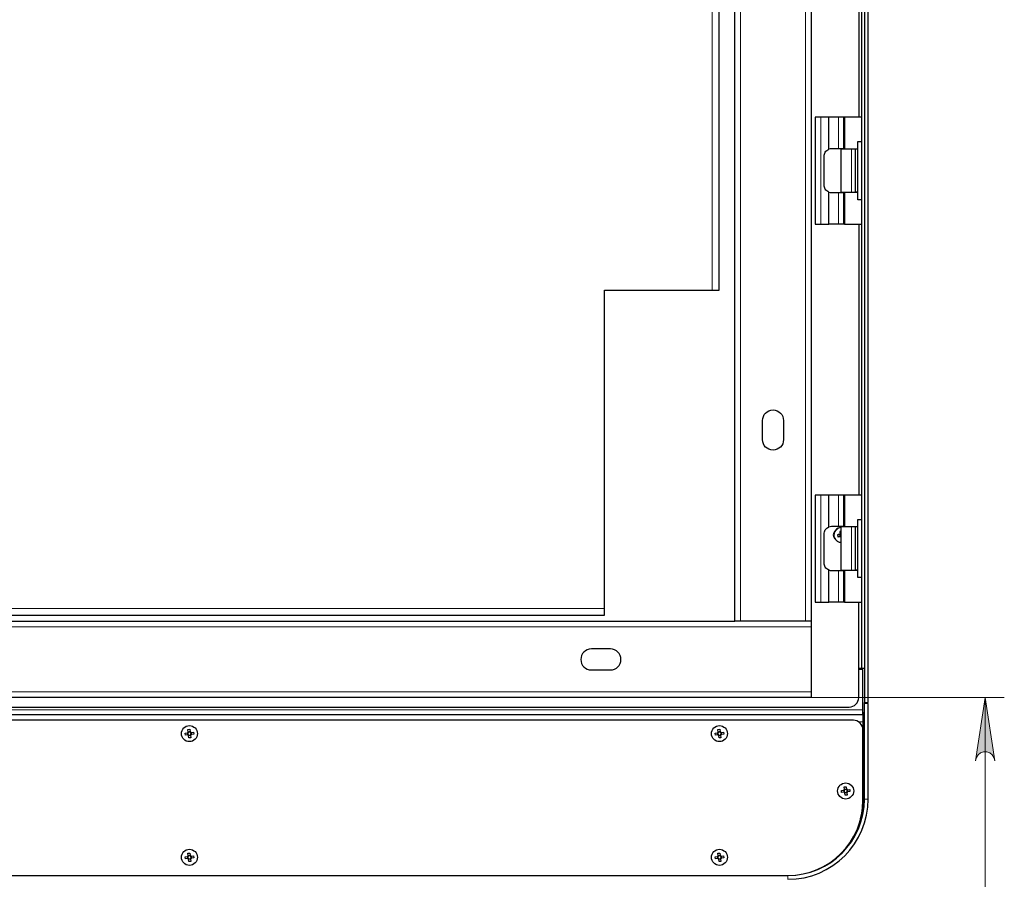
# Model space of a CAD drawing. Units: millimetres. Extents: x 516.1 to 530.7, y 346.1 to 355.6.
# Drawn here: x 525.5 to 527.5, y 350.7 to 352.4 of the extents above; entities that cross this region are included whole.
import ezdxf

# ---------------------------------------------------------------- set-up
doc = ezdxf.new("R2010")
doc.units = ezdxf.units.MM
doc.layers.add('PDF _Геометрия', color=7, linetype='Continuous', true_color=0x484848)
doc.layers.add('PDF _Сплошная заливка', color=7, linetype='Continuous')

msp = doc.modelspace()

# ---------------------------------------------------------------- hatches: boundary and pattern name
at = {"layer": 'PDF _Сплошная заливка', "true_color": 0xffffff, "transparency": 33554559}
h = msp.add_hatch(color=7, dxfattribs=at)
h.paths.add_polyline_path([(516.5749, 350.5467), (516.5727, 350.5532), (516.5694, 350.5589), (516.5644, 350.5632), (516.5582, 350.5654), (516.5516, 350.5654), (516.5454, 350.5632), (516.5403, 350.5589), (516.537, 350.5532), (516.5349, 350.5467), (516.5549, 350.6767)], flags=0)
h.paths.add_polyline_path([(516.5349, 348.7398), (516.537, 348.7333), (516.5403, 348.7276), (516.5454, 348.7233), (516.5516, 348.7211), (516.5582, 348.7211), (516.5644, 348.7233), (516.5694, 348.7276), (516.5727, 348.7333), (516.5749, 348.7398), (516.5549, 348.6098)], flags=0)
h.paths.add_polyline_path([(527.5118, 350.9208), (527.5097, 350.9273), (527.5064, 350.933), (527.5013, 350.9372), (527.4951, 350.9395), (527.4886, 350.9395), (527.4823, 350.9372), (527.4773, 350.933), (527.474, 350.9273), (527.4718, 350.9208), (527.4918, 351.0508)], flags=0)
h.paths.add_polyline_path([(527.4718, 348.7398), (527.474, 348.7333), (527.4773, 348.7276), (527.4823, 348.7233), (527.4886, 348.7211), (527.4951, 348.7211), (527.5013, 348.7233), (527.5064, 348.7276), (527.5097, 348.7333), (527.5118, 348.7398), (527.4918, 348.6098)], flags=0)

# ---------------------------------------------------------------- linework, layer by layer
at = {"layer": 'PDF _Геометрия', "color": 7, "lineweight": 25, "true_color": 0xffffff}
for points in [[(527.0857, 350.6767, 0.414131), (527.2511, 350.8421), (527.2511, 351.0389), (527.2432, 351.0389), (527.2432, 351.0409), (527.2511, 351.0409), (527.2511, 354.0011), (527.2432, 354.0011), (527.2432, 354.0035), (527.2511, 354.0035), (527.2511, 354.2004, 0.414219), (527.0857, 354.3657), (523.7157, 354.3657, 0.414211), (523.5503, 354.2004), (523.5503, 354.0035), (523.5582, 354.0035), (523.5582, 354.0011), (523.5503, 354.0011), (523.5503, 351.0409), (523.5582, 351.0409)], [(527.0857, 350.6846, 0.414208), (527.2432, 350.8421), (527.2432, 351.0389)], [(523.7157, 350.6846), (527.0857, 350.6846, 0.414147), (527.2401, 350.8389), (527.2401, 350.9846), (527.2397, 350.9885), (527.2386, 350.9921), (527.2368, 350.9956), (527.2343, 350.9985), (527.2313, 351.001), (527.2279, 351.0028), (527.2242, 351.0039), (527.2204, 351.0043), (523.581, 351.0043)]]:
    msp.add_lwpolyline(points, format="xyb", dxfattribs=at)
for points in [[(527.2432, 354.0011), (527.2432, 351.0409)], [(527.2432, 353.9287), (527.2373, 353.9287), (527.2373, 351.1118), (527.2432, 351.1118)], [(527.1338, 353.8421), (527.1338, 351.2082), (527.1338, 351.208), (527.1338, 351.2073), (527.1338, 351.2062), (527.1338, 351.2048), (527.1338, 351.203), (527.1338, 351.2009), (527.1338, 351.1987), (527.1338, 351.1964), (527.1338, 351.0626), (527.1338, 351.0603), (527.1338, 351.058), (527.1338, 351.056), (527.1338, 351.0542), (527.1338, 351.0527), (527.1338, 351.0516), (527.1338, 351.051), (527.1338, 351.0508), (523.6704, 351.0508)], [(523.8279, 351.2082), (526.9763, 351.2082), (526.9763, 353.8421)], [(523.8629, 351.2204), (526.7078, 351.2204), (526.7078, 351.2207), (526.7078, 351.2215), (526.7078, 351.2228), (526.7078, 351.2246), (526.7078, 351.2268), (526.7078, 351.2292), (526.7078, 351.2319), (526.7078, 351.2347), (526.7078, 351.8897), (526.9298, 351.8897), (526.9325, 351.8897), (526.9352, 351.8897), (526.9377, 351.8897), (526.9398, 351.8897), (526.9416, 351.8897), (526.9429, 351.8897), (526.9437, 351.8897), (526.944, 351.8897), (526.944, 353.8133)], [(527.2314, 352.804), (527.2314, 352.2463)], [(527.2021, 352.2463), (527.2001, 352.2463), (527.1993, 352.2463), (527.1983, 352.2463), (527.1971, 352.2463), (527.1958, 352.2463), (527.1944, 352.2463), (527.1929, 352.2463), (527.1913, 352.2463), (527.1897, 352.2463), (527.1698, 352.2463)], [(527.2373, 352.2463), (527.2358, 352.2463), (527.2326, 352.2463), (527.2283, 352.2463), (527.2232, 352.2463), (527.2177, 352.2463), (527.212, 352.2463), (527.2067, 352.2463), (527.2021, 352.2463), (527.2021, 352.1813), (527.2067, 352.1813), (527.212, 352.1813), (527.2177, 352.1813), (527.2232, 352.1813), (527.2283, 352.1813), (527.2294, 352.1813)], [(527.2021, 352.1813), (527.2001, 352.1813), (527.1993, 352.1813), (527.1983, 352.1813), (527.1971, 352.1813), (527.1958, 352.1813), (527.1944, 352.1813), (527.1929, 352.1813), (527.1913, 352.1813), (527.1897, 352.1813), (527.1757, 352.1813), (527.1726, 352.181), (527.1698, 352.1802)], [(527.2294, 352.1805), (527.2294, 352.1805), (527.2294, 352.1805), (527.2294, 352.1805), (527.2293, 352.1805), (527.2293, 352.1805), (527.2292, 352.1805), (527.2291, 352.1805), (527.2267, 352.1805), (527.2247, 352.1805), (527.2165, 352.1805), (527.211, 352.1805), (527.2059, 352.1805), (527.2015, 352.1805), (527.1981, 352.1805), (527.1958, 352.1805), (527.1948, 352.1805), (527.1948, 352.1805), (527.1948, 352.0916), (527.1948, 352.0916), (527.1958, 352.0916), (527.1981, 352.0916), (527.2015, 352.0916), (527.2059, 352.0916), (527.211, 352.0916), (527.2165, 352.0916), (527.2247, 352.0916), (527.2247, 352.1805)], [(527.2373, 352.0762), (527.2294, 352.0762), (527.2294, 352.1959), (527.2373, 352.1959)], [(527.1698, 352.0919), (527.1726, 352.0911), (527.1757, 352.0908), (527.1897, 352.0908), (527.1913, 352.0908), (527.1929, 352.0908), (527.1944, 352.0908), (527.1958, 352.0908), (527.1971, 352.0908), (527.1983, 352.0908), (527.1993, 352.0908), (527.2001, 352.0908), (527.2021, 352.0908)], [(527.2294, 352.0908), (527.2283, 352.0908), (527.2232, 352.0908), (527.2177, 352.0908), (527.212, 352.0908), (527.2067, 352.0908), (527.2021, 352.0908), (527.2021, 352.0258), (527.2067, 352.0258), (527.212, 352.0258), (527.2177, 352.0258), (527.2232, 352.0258), (527.2283, 352.0258), (527.2326, 352.0258), (527.2358, 352.0258), (527.2373, 352.0258)], [(527.2294, 352.0916), (527.2294, 352.0916), (527.2294, 352.0916), (527.2294, 352.0916), (527.2293, 352.0916), (527.2293, 352.0916), (527.2292, 352.0916), (527.2291, 352.0916), (527.2267, 352.0916), (527.2247, 352.0916)], [(527.2021, 352.0258), (527.2001, 352.0258), (527.1993, 352.0258), (527.1983, 352.0258), (527.1971, 352.0258), (527.1958, 352.0258), (527.1944, 352.0258), (527.1929, 352.0258), (527.1913, 352.0258), (527.1897, 352.0258), (527.1698, 352.0258)], [(527.2314, 352.0258), (527.2314, 351.4681)], [(527.2021, 351.4681), (527.2001, 351.4681), (527.1993, 351.4681), (527.1983, 351.4681), (527.1971, 351.4681), (527.1958, 351.4681), (527.1944, 351.4681), (527.1929, 351.4681), (527.1913, 351.4681), (527.1897, 351.4681), (527.1698, 351.4681)], [(527.2373, 351.4681), (527.2358, 351.4681), (527.2326, 351.4681), (527.2283, 351.4681), (527.2232, 351.4681), (527.2177, 351.4681), (527.212, 351.4681), (527.2067, 351.4681), (527.2021, 351.4681), (527.2021, 351.4031), (527.2067, 351.4031), (527.212, 351.4031), (527.2177, 351.4031), (527.2232, 351.4031), (527.2283, 351.4031), (527.2294, 351.4031)], [(527.2373, 351.298), (527.2294, 351.298), (527.2294, 351.4176), (527.2373, 351.4176)], [(527.2021, 351.4031), (527.2001, 351.4031), (527.1993, 351.4031), (527.1983, 351.4031), (527.1971, 351.4031), (527.1958, 351.4031), (527.1944, 351.4031), (527.1929, 351.4031), (527.1913, 351.4031), (527.1897, 351.4031), (527.1757, 351.4031), (527.1726, 351.4028), (527.1698, 351.402)], [(527.1819, 351.393), (527.1801, 351.3899), (527.1792, 351.3858), (527.1801, 351.3816), (527.1819, 351.3786)], [(527.1948, 351.4015), (527.1939, 351.4014), (527.1894, 351.4001), (527.1855, 351.3975), (527.1825, 351.3939), (527.1807, 351.3896), (527.1803, 351.3849), (527.1812, 351.3803), (527.1835, 351.3762), (527.1869, 351.3729), (527.1911, 351.3708), (527.1948, 351.3701)], [(527.1948, 351.3936), (527.1944, 351.3935), (527.1939, 351.3934), (527.1934, 351.3933), (527.1929, 351.3931), (527.1924, 351.393), (527.1925, 351.3925), (527.1926, 351.392), (527.1927, 351.3914), (527.1928, 351.3909), (527.1929, 351.3903), (527.1931, 351.3898), (527.1932, 351.3893), (527.1933, 351.3887), (527.1931, 351.3885), (527.1929, 351.3884), (527.1928, 351.3882), (527.1926, 351.388), (527.1925, 351.3877), (527.1924, 351.3875), (527.1923, 351.3873), (527.1922, 351.3871), (527.1917, 351.387), (527.1911, 351.3868), (527.1906, 351.3867), (527.19, 351.3866), (527.1895, 351.3865), (527.189, 351.3864), (527.1884, 351.3863), (527.1879, 351.3862), (527.188, 351.3857), (527.1881, 351.3852), (527.1882, 351.3847), (527.1883, 351.3842), (527.1884, 351.3837), (527.1885, 351.3832), (527.1886, 351.3827), (527.1887, 351.3822), (527.1893, 351.3823), (527.1898, 351.3824), (527.1903, 351.3825), (527.1909, 351.3826), (527.1914, 351.3828), (527.192, 351.3829), (527.1925, 351.383), (527.193, 351.3831), (527.1932, 351.3829), (527.1934, 351.3828), (527.1936, 351.3826), (527.1938, 351.3825), (527.194, 351.3823), (527.1942, 351.3822), (527.1945, 351.3821), (527.1947, 351.382), (527.1948, 351.3815)], [(527.1948, 351.3889), (527.1948, 351.3889), (527.1943, 351.3887), (527.1938, 351.3884), (527.1934, 351.388), (527.1934, 351.3879), (527.1933, 351.3878), (527.1932, 351.3877), (527.1932, 351.3876), (527.1931, 351.3875), (527.193, 351.3874), (527.193, 351.3873), (527.1929, 351.3872), (527.1929, 351.3872), (527.1923, 351.3871), (527.1922, 351.3871)], [(527.1948, 351.3895), (527.1932, 351.3892)], [(527.2294, 351.4023), (527.2294, 351.4023), (527.2294, 351.4023), (527.2294, 351.4023), (527.2293, 351.4023), (527.2293, 351.4023), (527.2292, 351.4023), (527.2291, 351.4023), (527.2267, 351.4023), (527.2247, 351.4023)], [(527.1918, 351.387), (527.1926, 351.383)], [(527.1929, 351.3872), (527.1928, 351.3867), (527.1926, 351.3862), (527.1926, 351.3856), (527.1927, 351.3851), (527.1929, 351.3846), (527.1931, 351.3841), (527.1934, 351.3836), (527.1938, 351.3833), (527.1939, 351.3832), (527.194, 351.3831), (527.194, 351.3831), (527.1941, 351.383), (527.1942, 351.3829), (527.1943, 351.3829), (527.1944, 351.3828), (527.1945, 351.3828), (527.1948, 351.3826)], [(527.1948, 351.3816), (527.1948, 351.3816)], [(527.1698, 351.3137), (527.1726, 351.3129), (527.1757, 351.3126), (527.1897, 351.3126), (527.1913, 351.3126), (527.1929, 351.3126), (527.1944, 351.3126), (527.1958, 351.3126), (527.1971, 351.3126), (527.1983, 351.3126), (527.1993, 351.3126), (527.2001, 351.3126), (527.2021, 351.3126)], [(527.2294, 351.3126), (527.2283, 351.3126), (527.2232, 351.3126), (527.2177, 351.3126), (527.212, 351.3126), (527.2067, 351.3126), (527.2021, 351.3126), (527.2021, 351.2476), (527.2067, 351.2476), (527.212, 351.2476), (527.2177, 351.2476), (527.2232, 351.2476), (527.2283, 351.2476), (527.2326, 351.2476), (527.2358, 351.2476), (527.2373, 351.2476)], [(527.2294, 351.3134), (527.2294, 351.3134), (527.2294, 351.3134), (527.2294, 351.3134), (527.2293, 351.3134), (527.2293, 351.3134), (527.2292, 351.3134), (527.2291, 351.3134), (527.2267, 351.3134), (527.2247, 351.3134)], [(523.5897, 351.0315), (527.2117, 351.0315), (527.2156, 351.0318), (527.2193, 351.033), (527.2227, 351.0348), (527.2256, 351.0372), (527.2281, 351.0402), (527.2299, 351.0436), (527.231, 351.0473), (527.2314, 351.0511), (527.2314, 351.2476)], [(527.2021, 351.2476), (527.2001, 351.2476), (527.1993, 351.2476), (527.1983, 351.2476), (527.1971, 351.2476), (527.1958, 351.2476), (527.1944, 351.2476), (527.1929, 351.2476), (527.1913, 351.2476), (527.1897, 351.2476), (527.1698, 351.2476)], [(527.1338, 351.2082), (527.1336, 351.2082), (527.1329, 351.2082), (527.1318, 351.2082), (527.1303, 351.2082), (527.1285, 351.2082), (527.1265, 351.2082), (527.1243, 351.2082), (527.122, 351.2082), (526.9881, 351.2082), (526.9858, 351.2082), (526.9836, 351.2082), (526.9815, 351.2082), (526.9798, 351.2082), (526.9783, 351.2082), (526.9772, 351.2082), (526.9765, 351.2082), (526.9763, 351.2082)], [(527.2314, 351.1118), (527.2314, 351.1118), (527.2331, 351.1118), (527.2345, 351.1118), (527.2357, 351.1118), (527.2366, 351.1118), (527.2371, 351.1118), (527.2373, 351.1118)], [(527.2401, 351.0161), (527.2401, 351.0163), (527.2401, 351.0168), (527.2401, 351.0177), (527.2401, 351.0189), (527.2401, 351.0203), (527.2401, 351.022), (527.2401, 351.0238), (527.2401, 351.0256), (527.2401, 351.1086), (527.2314, 351.1086)], [(523.5613, 350.9846), (523.5613, 351.0007), (523.5613, 351.0037), (523.5613, 351.0066), (523.5613, 351.0092), (523.5613, 351.0116), (523.5613, 351.0135), (523.5613, 351.0149), (523.5613, 351.0158), (523.5613, 351.0161), (527.2401, 351.0161), (527.2401, 351.0158), (527.2401, 351.0149), (527.2401, 351.0135), (527.2401, 351.0116), (527.2401, 351.0092), (527.2401, 351.0066), (527.2401, 351.0037), (527.2401, 351.0007), (527.2401, 350.9846)], [(527.2354, 350.8012), (527.2382, 350.813), (527.2405, 350.8284), (527.2413, 350.8441), (527.2413, 351.0038), (527.2413, 351.0057), (527.2413, 351.0075), (527.2413, 351.0091), (527.2413, 351.0106), (527.2413, 351.0117), (527.2413, 351.0126), (527.2413, 351.0132), (527.2413, 351.0134)], [(527.2432, 351.0193), (527.2413, 351.0193), (527.2413, 351.0134), (527.2401, 351.0134)], [(527.2401, 351.0193), (527.2413, 351.0193)], [(525.85, 350.9743), (525.8495, 350.9783)], [(525.851, 350.98), (525.851, 350.9799), (525.8511, 350.9792), (525.8511, 350.9791), (525.851, 350.9791), (525.851, 350.979), (525.8509, 350.9789), (525.8508, 350.9788), (525.8507, 350.9787), (525.8507, 350.9786), (525.8506, 350.9785), (525.8506, 350.9784), (525.8504, 350.9784), (525.8498, 350.9783), (525.8497, 350.9783)], [(525.8506, 350.9784), (525.8503, 350.9779), (525.8502, 350.9774), (525.8501, 350.9769), (525.8501, 350.9763), (525.8502, 350.9758), (525.8504, 350.9753), (525.8507, 350.9748), (525.8511, 350.9744)], [(525.8502, 350.9743), (525.8503, 350.9743), (525.8509, 350.9744), (525.8511, 350.9744), (525.8511, 350.9743), (525.8512, 350.9742), (525.8513, 350.9742), (525.8514, 350.9741), (525.8515, 350.974), (525.8516, 350.974), (525.8517, 350.9739), (525.8518, 350.9738), (525.8518, 350.9737), (525.8519, 350.9731), (525.8519, 350.973)], [(525.851, 350.9802), (525.855, 350.9807)], [(525.8551, 350.9796), (525.8546, 350.9799), (525.8541, 350.98), (525.8536, 350.9801), (525.853, 350.9801), (525.8525, 350.98), (525.852, 350.9798), (525.8515, 350.9795), (525.8511, 350.9791)], [(525.8518, 350.9738), (525.8523, 350.9736), (525.8528, 350.9735), (525.8533, 350.9734), (525.8539, 350.9734), (525.8544, 350.9735), (525.8549, 350.9737), (525.8554, 350.974), (525.8558, 350.9743)], [(525.8559, 350.9733), (525.8519, 350.9728)], [(525.8567, 350.9792), (525.8566, 350.9792), (525.856, 350.9791), (525.8559, 350.9791), (525.8558, 350.9792), (525.8557, 350.9792), (525.8556, 350.9793), (525.8555, 350.9794), (525.8554, 350.9795), (525.8553, 350.9795), (525.8552, 350.9796), (525.8551, 350.9796), (525.8551, 350.9797), (525.855, 350.9804), (525.855, 350.9805)], [(525.8559, 350.9735), (525.8559, 350.9736), (525.8558, 350.9742), (525.8558, 350.9743), (525.8559, 350.9744), (525.8559, 350.9745), (525.856, 350.9746), (525.8561, 350.9747), (525.8562, 350.9748), (525.8562, 350.9749), (525.8563, 350.975), (525.8564, 350.9751), (525.8565, 350.9751), (525.8571, 350.9751), (525.8572, 350.9751)], [(525.8564, 350.9751), (525.8566, 350.9755), (525.8567, 350.9761), (525.8568, 350.9766), (525.8568, 350.9771), (525.8567, 350.9777), (525.8565, 350.9782), (525.8562, 350.9787), (525.8559, 350.9791)], [(525.8569, 350.9792), (525.8574, 350.9752)], [(526.9413, 350.9743), (526.9408, 350.9783)], [(526.9424, 350.98), (526.9424, 350.9799), (526.9424, 350.9792), (526.9424, 350.9791), (526.9424, 350.9791), (526.9423, 350.979), (526.9422, 350.9789), (526.9422, 350.9788), (526.9421, 350.9787), (526.942, 350.9786), (526.9419, 350.9785), (526.9419, 350.9784), (526.9418, 350.9784), (526.9412, 350.9783), (526.9411, 350.9783)], [(526.9419, 350.9784), (526.9417, 350.9779), (526.9415, 350.9774), (526.9414, 350.9769), (526.9415, 350.9763), (526.9416, 350.9758), (526.9418, 350.9753), (526.942, 350.9748), (526.9424, 350.9744)], [(526.9416, 350.9743), (526.9417, 350.9743), (526.9423, 350.9744), (526.9424, 350.9744), (526.9425, 350.9743), (526.9426, 350.9742), (526.9426, 350.9742), (526.9427, 350.9741), (526.9428, 350.974), (526.9429, 350.974), (526.943, 350.9739), (526.9431, 350.9738), (526.9431, 350.9737), (526.9432, 350.9731), (526.9432, 350.973)], [(526.9423, 350.9802), (526.9464, 350.9807)], [(526.9465, 350.9796), (526.946, 350.9799), (526.9455, 350.98), (526.9449, 350.9801), (526.9444, 350.9801), (526.9439, 350.98), (526.9433, 350.9798), (526.9429, 350.9795), (526.9424, 350.9791)], [(526.9431, 350.9738), (526.9436, 350.9736), (526.9441, 350.9735), (526.9447, 350.9734), (526.9452, 350.9734), (526.9457, 350.9735), (526.9462, 350.9737), (526.9467, 350.974), (526.9471, 350.9743)], [(526.9473, 350.9733), (526.9432, 350.9728)], [(526.948, 350.9792), (526.9479, 350.9792), (526.9473, 350.9791), (526.9472, 350.9791), (526.9471, 350.9792), (526.947, 350.9792), (526.9469, 350.9793), (526.9469, 350.9794), (526.9468, 350.9795), (526.9467, 350.9795), (526.9466, 350.9796), (526.9465, 350.9796), (526.9465, 350.9797), (526.9464, 350.9804), (526.9464, 350.9805)], [(526.9472, 350.9735), (526.9472, 350.9736), (526.9471, 350.9742), (526.9471, 350.9743), (526.9472, 350.9744), (526.9473, 350.9745), (526.9474, 350.9746), (526.9474, 350.9747), (526.9475, 350.9748), (526.9476, 350.9749), (526.9476, 350.975), (526.9477, 350.9751), (526.9478, 350.9751), (526.9484, 350.9751), (526.9485, 350.9751)], [(526.9477, 350.9751), (526.9479, 350.9755), (526.9481, 350.9761), (526.9481, 350.9766), (526.9481, 350.9771), (526.948, 350.9777), (526.9478, 350.9782), (526.9475, 350.9787), (526.9472, 350.9791)], [(526.9483, 350.9792), (526.9488, 350.9752)], [(527.2022, 350.8618), (527.2022, 350.8617), (527.2023, 350.8611), (527.2023, 350.861), (527.2022, 350.8609), (527.2021, 350.8609), (527.2021, 350.8608), (527.202, 350.8607), (527.2019, 350.8606), (527.2019, 350.8605), (527.2018, 350.8604), (527.2017, 350.8603), (527.2016, 350.8603), (527.201, 350.8602), (527.2009, 350.8602)], [(527.2022, 350.8621), (527.2062, 350.8626)], [(527.2063, 350.8615), (527.2058, 350.8618), (527.2053, 350.8619), (527.2048, 350.862), (527.2042, 350.862), (527.2037, 350.8618), (527.2032, 350.8616), (527.2027, 350.8614), (527.2023, 350.861)], [(527.2079, 350.8611), (527.2078, 350.8611), (527.2071, 350.861), (527.207, 350.861), (527.2069, 350.8611), (527.2069, 350.8611), (527.2068, 350.8612), (527.2067, 350.8613), (527.2066, 350.8613), (527.2065, 350.8614), (527.2064, 350.8615), (527.2063, 350.8615), (527.2063, 350.8616), (527.2062, 350.8622), (527.2062, 350.8623)], [(527.2075, 350.8569), (527.2078, 350.8574), (527.2079, 350.858), (527.208, 350.8585), (527.208, 350.859), (527.2079, 350.8596), (527.2077, 350.8601), (527.2074, 350.8606), (527.207, 350.861)], [(527.2081, 350.8611), (527.2086, 350.8571)], [(527.2012, 350.8561), (527.2007, 350.8602)], [(527.2017, 350.8603), (527.2015, 350.8598), (527.2014, 350.8593), (527.2013, 350.8588), (527.2013, 350.8582), (527.2014, 350.8577), (527.2016, 350.8572), (527.2019, 350.8567), (527.2022, 350.8563)], [(527.2014, 350.8562), (527.2015, 350.8562), (527.2021, 350.8563), (527.2022, 350.8563), (527.2023, 350.8562), (527.2024, 350.8561), (527.2025, 350.8561), (527.2026, 350.856), (527.2027, 350.8559), (527.2028, 350.8559), (527.2029, 350.8558), (527.2029, 350.8557), (527.203, 350.8556), (527.203, 350.855), (527.2031, 350.8549)], [(527.2029, 350.8557), (527.2034, 350.8555), (527.204, 350.8553), (527.2045, 350.8553), (527.205, 350.8553), (527.2056, 350.8554), (527.2061, 350.8556), (527.2066, 350.8559), (527.207, 350.8562)], [(527.2071, 350.8552), (527.2031, 350.8547)], [(527.2071, 350.8554), (527.2071, 350.8555), (527.207, 350.8561), (527.207, 350.8562), (527.2071, 350.8563), (527.2071, 350.8564), (527.2072, 350.8565), (527.2073, 350.8566), (527.2074, 350.8567), (527.2074, 350.8567), (527.2075, 350.8568), (527.2075, 350.8569), (527.2076, 350.857), (527.2083, 350.857), (527.2084, 350.8571)], [(525.85, 350.7195), (525.8495, 350.7236)], [(525.851, 350.7252), (525.851, 350.7251), (525.8511, 350.7245), (525.8511, 350.7244), (525.851, 350.7243), (525.851, 350.7242), (525.8509, 350.7242), (525.8508, 350.7241), (525.8507, 350.724), (525.8507, 350.7239), (525.8506, 350.7238), (525.8506, 350.7237), (525.8504, 350.7237), (525.8498, 350.7236), (525.8497, 350.7236)], [(525.8506, 350.7237), (525.8503, 350.7232), (525.8502, 350.7227), (525.8501, 350.7221), (525.8501, 350.7216), (525.8502, 350.7211), (525.8504, 350.7206), (525.8507, 350.7201), (525.8511, 350.7197)], [(525.8502, 350.7196), (525.8503, 350.7196), (525.8509, 350.7197), (525.8511, 350.7197), (525.8511, 350.7196), (525.8512, 350.7195), (525.8513, 350.7194), (525.8514, 350.7194), (525.8515, 350.7193), (525.8516, 350.7192), (525.8517, 350.7192), (525.8518, 350.7191), (525.8518, 350.719), (525.8519, 350.7184), (525.8519, 350.7183)], [(525.851, 350.7255), (525.855, 350.726)], [(525.8551, 350.7249), (525.8546, 350.7251), (525.8541, 350.7253), (525.8536, 350.7254), (525.853, 350.7253), (525.8525, 350.7252), (525.852, 350.725), (525.8515, 350.7248), (525.8511, 350.7244)], [(525.8518, 350.7191), (525.8523, 350.7189), (525.8528, 350.7187), (525.8533, 350.7187), (525.8539, 350.7187), (525.8544, 350.7188), (525.8549, 350.719), (525.8554, 350.7193), (525.8558, 350.7196)], [(525.8567, 350.7245), (525.8566, 350.7244), (525.856, 350.7244), (525.8559, 350.7244), (525.8558, 350.7244), (525.8557, 350.7245), (525.8556, 350.7246), (525.8555, 350.7247), (525.8554, 350.7247), (525.8553, 350.7248), (525.8552, 350.7249), (525.8551, 350.7249), (525.8551, 350.725), (525.855, 350.7256), (525.855, 350.7257)], [(525.8559, 350.7188), (525.8559, 350.7189), (525.8558, 350.7195), (525.8558, 350.7196), (525.8559, 350.7197), (525.8559, 350.7198), (525.856, 350.7199), (525.8561, 350.72), (525.8562, 350.72), (525.8562, 350.7201), (525.8563, 350.7202), (525.8564, 350.7203), (525.8565, 350.7203), (525.8571, 350.7204), (525.8572, 350.7204)], [(525.8564, 350.7203), (525.8566, 350.7208), (525.8567, 350.7213), (525.8568, 350.7219), (525.8568, 350.7224), (525.8567, 350.723), (525.8565, 350.7235), (525.8562, 350.7239), (525.8559, 350.7244)], [(525.8569, 350.7245), (525.8574, 350.7205)], [(526.9413, 350.7195), (526.9408, 350.7236)], [(526.9424, 350.7252), (526.9424, 350.7251), (526.9424, 350.7245), (526.9424, 350.7244), (526.9424, 350.7243), (526.9423, 350.7242), (526.9422, 350.7242), (526.9422, 350.7241), (526.9421, 350.724), (526.942, 350.7239), (526.9419, 350.7238), (526.9419, 350.7237), (526.9418, 350.7237), (526.9412, 350.7236), (526.9411, 350.7236)], [(526.9419, 350.7237), (526.9417, 350.7232), (526.9415, 350.7227), (526.9414, 350.7221), (526.9415, 350.7216), (526.9416, 350.7211), (526.9418, 350.7206), (526.942, 350.7201), (526.9424, 350.7197)], [(526.9416, 350.7196), (526.9417, 350.7196), (526.9423, 350.7197), (526.9424, 350.7197), (526.9425, 350.7196), (526.9426, 350.7195), (526.9426, 350.7194), (526.9427, 350.7194), (526.9428, 350.7193), (526.9429, 350.7192), (526.943, 350.7192), (526.9431, 350.7191), (526.9431, 350.719), (526.9432, 350.7184), (526.9432, 350.7183)], [(526.9423, 350.7255), (526.9464, 350.726)], [(526.9465, 350.7249), (526.946, 350.7251), (526.9455, 350.7253), (526.9449, 350.7254), (526.9444, 350.7253), (526.9439, 350.7252), (526.9433, 350.725), (526.9429, 350.7248), (526.9424, 350.7244)], [(526.9431, 350.7191), (526.9436, 350.7189), (526.9441, 350.7187), (526.9447, 350.7187), (526.9452, 350.7187), (526.9457, 350.7188), (526.9462, 350.719), (526.9467, 350.7193), (526.9471, 350.7196)], [(526.948, 350.7245), (526.9479, 350.7244), (526.9473, 350.7244), (526.9472, 350.7244), (526.9471, 350.7244), (526.947, 350.7245), (526.9469, 350.7246), (526.9469, 350.7247), (526.9468, 350.7247), (526.9467, 350.7248), (526.9466, 350.7249), (526.9465, 350.7249), (526.9465, 350.725), (526.9464, 350.7256), (526.9464, 350.7257)], [(526.9472, 350.7188), (526.9472, 350.7189), (526.9471, 350.7195), (526.9471, 350.7196), (526.9472, 350.7197), (526.9473, 350.7198), (526.9474, 350.7199), (526.9474, 350.72), (526.9475, 350.72), (526.9476, 350.7201), (526.9476, 350.7202), (526.9477, 350.7203), (526.9478, 350.7203), (526.9484, 350.7204), (526.9485, 350.7204)], [(526.9477, 350.7203), (526.9479, 350.7208), (526.9481, 350.7213), (526.9481, 350.7219), (526.9481, 350.7224), (526.948, 350.723), (526.9478, 350.7235), (526.9475, 350.7239), (526.9472, 350.7244)], [(526.9483, 350.7245), (526.9488, 350.7205)], [(525.8559, 350.7186), (525.8519, 350.7181)], [(526.9473, 350.7186), (526.9432, 350.7181)]]:
    msp.add_lwpolyline(points, dxfattribs=at)
at = {"layer": 'PDF _Геометрия', "color": 7, "lineweight": 18, "true_color": 0xffffff}
for points in [[(526.9881, 353.8421), (526.9881, 351.2082)], [(527.122, 351.2082), (527.122, 353.8421)], [(526.9298, 351.8897), (526.9298, 353.8046), (523.8716, 353.8046), (523.8716, 351.2347), (526.7078, 351.2347)], [(527.1535, 352.2463), (527.1535, 352.0258)], [(527.1897, 352.2463), (527.1897, 352.1813)], [(527.2001, 352.2463), (527.2001, 352.1813)], [(527.2165, 352.1805), (527.2165, 352.0916)], [(527.2291, 352.1805), (527.2291, 352.0916)], [(527.1897, 352.0908), (527.1897, 352.0258)], [(527.2001, 352.0908), (527.2001, 352.0258)], [(527.1535, 351.4681), (527.1535, 351.2476)], [(527.1897, 351.4681), (527.1897, 351.4031)], [(527.2001, 351.4681), (527.2001, 351.4031)], [(527.1948, 351.4009), (527.1928, 351.4006), (527.1884, 351.3989), (527.1847, 351.396), (527.1821, 351.392), (527.1809, 351.3874), (527.1811, 351.3827), (527.1828, 351.3782), (527.1858, 351.3745), (527.1898, 351.3719), (527.1944, 351.3707), (527.1948, 351.3707)], [(527.2165, 351.4023), (527.2165, 351.3134)], [(527.2291, 351.4023), (527.2291, 351.3134)], [(527.1897, 351.3126), (527.1897, 351.2476)], [(527.2001, 351.3126), (527.2001, 351.2476)], [(527.1338, 351.1964), (523.6704, 351.1964)], [(523.6704, 351.0626), (527.1338, 351.0626)], [(527.1338, 351.0508), (527.5312, 351.0508)], [(527.4918, 351.0508), (527.4918, 348.6098)], [(527.2401, 351.0256), (523.5613, 351.0256)], [(527.2401, 351.0038), (527.2413, 351.0038)], [(527.2401, 351.0007), (527.2318, 351.0007)], [(527.2432, 350.8421), (527.2511, 350.8421)], [(527.0857, 350.6767), (527.0857, 350.6846)]]:
    msp.add_lwpolyline(points, dxfattribs=at)
at = {"layer": 'PDF _Геометрия', "color": 7, "lineweight": 25, "true_color": 0xffffff}
for points in [[(527.1698, 352.0258), (527.1698, 352.0919), (527.1677, 352.093), (527.1658, 352.0943), (527.1641, 352.0959), (527.1627, 352.0977), (527.1615, 352.0997), (527.1607, 352.1019), (527.1601, 352.1042), (527.16, 352.1065), (527.16, 352.1656), (527.1601, 352.1679), (527.1607, 352.1702), (527.1615, 352.1724), (527.1627, 352.1744), (527.1641, 352.1762), (527.1658, 352.1778), (527.1677, 352.1791), (527.1698, 352.1802), (527.1698, 352.2463), (527.1535, 352.2463), (527.1512, 352.2463), (527.1489, 352.2463), (527.1469, 352.2463), (527.1451, 352.2463), (527.1436, 352.2463), (527.1426, 352.2463), (527.1419, 352.2463), (527.1417, 352.2463), (527.1417, 352.0258), (527.1419, 352.0258), (527.1426, 352.0258), (527.1436, 352.0258), (527.1451, 352.0258), (527.1469, 352.0258), (527.1489, 352.0258), (527.1512, 352.0258), (527.1535, 352.0258)], [(527.16, 351.3283), (527.16, 351.3874), (527.1601, 351.3897), (527.1607, 351.392), (527.1615, 351.3941), (527.1627, 351.3962), (527.1641, 351.398), (527.1658, 351.3996), (527.1677, 351.4009), (527.1698, 351.402), (527.1698, 351.4681), (527.1535, 351.4681), (527.1512, 351.4681), (527.1489, 351.4681), (527.1469, 351.4681), (527.1451, 351.4681), (527.1436, 351.4681), (527.1426, 351.4681), (527.1419, 351.4681), (527.1417, 351.4681), (527.1417, 351.2476), (527.1419, 351.2476), (527.1426, 351.2476), (527.1436, 351.2476), (527.1451, 351.2476), (527.1469, 351.2476), (527.1489, 351.2476), (527.1512, 351.2476), (527.1535, 351.2476), (527.1698, 351.2476), (527.1698, 351.3137), (527.1677, 351.3147), (527.1658, 351.3161), (527.1641, 351.3177), (527.1627, 351.3195), (527.1615, 351.3215), (527.1607, 351.3237), (527.1601, 351.326)], [(527.2247, 351.3134), (527.2247, 351.4023), (527.2165, 351.4023), (527.211, 351.4023), (527.2059, 351.4023), (527.2015, 351.4023), (527.1981, 351.4023), (527.1958, 351.4023), (527.1948, 351.4023), (527.1948, 351.4023), (527.1948, 351.3134), (527.1948, 351.3134), (527.1958, 351.3134), (527.1981, 351.3134), (527.2015, 351.3134), (527.2059, 351.3134), (527.211, 351.3134), (527.2165, 351.3134)], [(525.8572, 350.9751), (525.8571, 350.9749), (525.8569, 350.9747), (525.8568, 350.9745), (525.8566, 350.9743), (525.8565, 350.9741), (525.8563, 350.9739), (525.8561, 350.9737), (525.8559, 350.9735), (525.8565, 350.9684), (525.8525, 350.9679), (525.8519, 350.973), (525.8516, 350.9731), (525.8514, 350.9733), (525.8512, 350.9734), (525.851, 350.9736), (525.8508, 350.9737), (525.8506, 350.9739), (525.8504, 350.9741), (525.8502, 350.9743), (525.8451, 350.9737), (525.8446, 350.9777), (525.8497, 350.9783), (525.8499, 350.9786), (525.85, 350.9788), (525.8501, 350.979), (525.8503, 350.9792), (525.8504, 350.9794), (525.8506, 350.9796), (525.8508, 350.9798), (525.851, 350.98), (525.8504, 350.9851), (525.8544, 350.9856), (525.855, 350.9805), (525.8553, 350.9803), (525.8555, 350.9802), (525.8557, 350.9801), (525.8559, 350.9799), (525.8561, 350.9798), (525.8563, 350.9796), (525.8565, 350.9794), (525.8567, 350.9792), (525.8618, 350.9798), (525.8623, 350.9758)], [(526.9485, 350.9751), (526.9484, 350.9749), (526.9483, 350.9747), (526.9481, 350.9745), (526.948, 350.9743), (526.9478, 350.9741), (526.9476, 350.9739), (526.9474, 350.9737), (526.9472, 350.9735), (526.9479, 350.9684), (526.9439, 350.9679), (526.9432, 350.973), (526.943, 350.9731), (526.9427, 350.9733), (526.9425, 350.9734), (526.9423, 350.9736), (526.9421, 350.9737), (526.9419, 350.9739), (526.9417, 350.9741), (526.9416, 350.9743), (526.9364, 350.9737), (526.9359, 350.9777), (526.9411, 350.9783), (526.9412, 350.9786), (526.9413, 350.9788), (526.9414, 350.979), (526.9416, 350.9792), (526.9418, 350.9794), (526.9419, 350.9796), (526.9421, 350.9798), (526.9424, 350.98), (526.9417, 350.9851), (526.9457, 350.9856), (526.9464, 350.9805), (526.9466, 350.9803), (526.9468, 350.9802), (526.9471, 350.9801), (526.9473, 350.9799), (526.9475, 350.9798), (526.9477, 350.9796), (526.9479, 350.9794), (526.948, 350.9792), (526.9531, 350.9798), (526.9536, 350.9758)], [(527.2084, 350.8571), (527.2082, 350.8568), (527.2081, 350.8566), (527.208, 350.8564), (527.2078, 350.8561), (527.2077, 350.8559), (527.2075, 350.8557), (527.2073, 350.8556), (527.2071, 350.8554), (527.2077, 350.8503), (527.2037, 350.8498), (527.2031, 350.8549), (527.2028, 350.855), (527.2026, 350.8551), (527.2024, 350.8553), (527.2022, 350.8554), (527.2019, 350.8556), (527.2018, 350.8558), (527.2016, 350.856), (527.2014, 350.8562), (527.1963, 350.8556), (527.1958, 350.8596), (527.2009, 350.8602), (527.201, 350.8604), (527.2012, 350.8607), (527.2013, 350.8609), (527.2014, 350.8611), (527.2016, 350.8613), (527.2018, 350.8615), (527.202, 350.8617), (527.2022, 350.8618), (527.2016, 350.867), (527.2056, 350.8675), (527.2062, 350.8623), (527.2064, 350.8622), (527.2067, 350.8621), (527.2069, 350.862), (527.2071, 350.8618), (527.2073, 350.8616), (527.2075, 350.8615), (527.2077, 350.8613), (527.2079, 350.8611), (527.213, 350.8617), (527.2135, 350.8577)], [(525.8572, 350.7204), (525.8571, 350.7202), (525.8569, 350.72), (525.8568, 350.7197), (525.8566, 350.7195), (525.8565, 350.7193), (525.8563, 350.7191), (525.8561, 350.719), (525.8559, 350.7188), (525.8565, 350.7137), (525.8525, 350.7132), (525.8519, 350.7183), (525.8516, 350.7184), (525.8514, 350.7185), (525.8512, 350.7187), (525.851, 350.7188), (525.8508, 350.719), (525.8506, 350.7192), (525.8504, 350.7194), (525.8502, 350.7196), (525.8451, 350.7189), (525.8446, 350.723), (525.8497, 350.7236), (525.8499, 350.7238), (525.85, 350.7241), (525.8501, 350.7243), (525.8503, 350.7245), (525.8504, 350.7247), (525.8506, 350.7249), (525.8508, 350.7251), (525.851, 350.7252), (525.8504, 350.7304), (525.8544, 350.7309), (525.855, 350.7257), (525.8553, 350.7256), (525.8555, 350.7255), (525.8557, 350.7254), (525.8559, 350.7252), (525.8561, 350.725), (525.8563, 350.7249), (525.8565, 350.7247), (525.8567, 350.7245), (525.8618, 350.7251), (525.8623, 350.7211)], [(526.9485, 350.7204), (526.9484, 350.7202), (526.9483, 350.72), (526.9481, 350.7197), (526.948, 350.7195), (526.9478, 350.7193), (526.9476, 350.7191), (526.9474, 350.719), (526.9472, 350.7188), (526.9479, 350.7137), (526.9439, 350.7132), (526.9432, 350.7183), (526.943, 350.7184), (526.9427, 350.7185), (526.9425, 350.7187), (526.9423, 350.7188), (526.9421, 350.719), (526.9419, 350.7192), (526.9417, 350.7194), (526.9416, 350.7196), (526.9364, 350.7189), (526.9359, 350.723), (526.9411, 350.7236), (526.9412, 350.7238), (526.9413, 350.7241), (526.9414, 350.7243), (526.9416, 350.7245), (526.9418, 350.7247), (526.9419, 350.7249), (526.9421, 350.7251), (526.9424, 350.7252), (526.9417, 350.7304), (526.9457, 350.7309), (526.9464, 350.7257), (526.9466, 350.7256), (526.9468, 350.7255), (526.9471, 350.7254), (526.9473, 350.7252), (526.9475, 350.725), (526.9477, 350.7249), (526.9479, 350.7247), (526.948, 350.7245), (526.9531, 350.7251), (526.9536, 350.7211)]]:
    msp.add_lwpolyline(points, close=True, dxfattribs=at)
for points in [[(527.0334, 351.5822), (527.0334, 351.6216, -1), (527.0767, 351.6216), (527.0767, 351.5822, -1)], [(526.681, 351.1078), (526.7204, 351.1078, 1), (526.7204, 351.1511), (526.681, 351.1511, 1)]]:
    msp.add_lwpolyline(points, format="xyb", close=True, dxfattribs=at)
at = {"layer": 'PDF _Геометрия', "color": 7, "lineweight": 18, "true_color": 0xffffff}
msp.add_lwpolyline([(527.5118, 350.9208), (527.5097, 350.9273), (527.5064, 350.933), (527.5013, 350.9372), (527.4951, 350.9395), (527.4886, 350.9395), (527.4823, 350.9372), (527.4773, 350.933), (527.474, 350.9273), (527.4718, 350.9208), (527.4918, 351.0508)], close=True, dxfattribs=at)
at = {"layer": 'PDF _Геометрия', "color": 7, "lineweight": 25, "true_color": 0xffffff}
for centre in [(525.8535, 350.9767), (526.9448, 350.9767), (527.2046, 350.8586), (525.8535, 350.722), (526.9448, 350.722)]:
    msp.add_circle(centre, 0.0165, dxfattribs=at)

doc.saveas('drawing.dxf')
